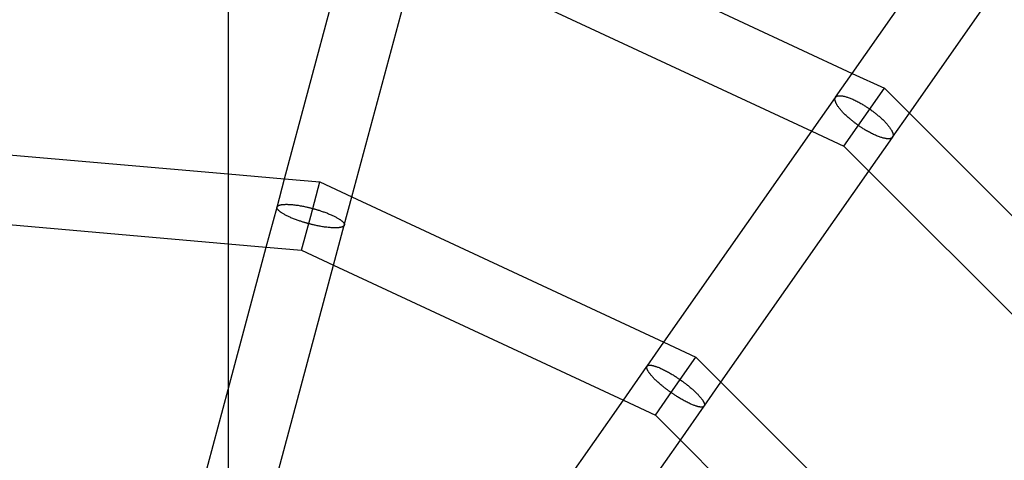
# Model space of a CAD drawing. Extents: x 3472 to 10932, y 3946 to 7204.
# Drawn here: x 7634 to 7861, y 5370 to 5471 of the extents above; entities that cross this region are included whole.
import ezdxf

# ---------------------------------------------------------------- set-up
doc = ezdxf.new("R2010")
doc.units = 0
doc.layers.add('PICOLOHNIZDOMINI', color=7, linetype='Continuous')

msp = doc.modelspace()

# ---------------------------------------------------------------- linework, layer by layer
at = {"layer": 'PICOLOHNIZDOMINI'}
for p, q in [((7682.37, 6092.43), (7682.37, 4245.11)), ((7730.35, 5503.53), (7825.83, 5459)), ((7695.36, 5434.74), (7710.69, 5491.97)), ((7825.83, 5459), (7847.57, 5490.04)), ((7710.81, 5430.6), (7726.15, 5487.83)), ((7726.15, 5487.83), (7816.51, 5445.69)), ((7838.94, 5449.83), (7860.67, 5480.86)), ((7821.98, 5453.5), (7825.83, 5459)), ((7825.83, 5459), (7833.19, 5455.57)), ((7828.53, 5448.92), (7833.19, 5455.57)), ((7833.19, 5455.57), (7838.94, 5449.83)), ((7816.51, 5445.69), (7821.94, 5453.45)), ((7835.09, 5444.33), (7838.94, 5449.83)), ((7838.94, 5449.83), (7913.43, 5375.33)), ((7823.88, 5442.26), (7828.53, 5448.92)), ((7782.53, 5397.16), (7816.51, 5445.69)), ((7816.51, 5445.69), (7823.88, 5442.26)), ((7829.62, 5436.52), (7835.05, 5444.27)), ((7608.44, 5442.34), (7682.37, 5435.88)), ((7823.88, 5442.26), (7829.62, 5436.52)), ((7682.37, 5435.88), (7695.36, 5434.74)), ((7795.63, 5387.98), (7829.62, 5436.52)), ((7829.62, 5436.52), (7900.12, 5366.01)), ((7693.62, 5428.26), (7695.36, 5434.74)), ((7695.36, 5434.74), (7703.45, 5434.03)), ((7701.35, 5426.18), (7703.45, 5434.03)), ((7703.45, 5434.03), (7710.81, 5430.6)), ((7709.07, 5424.11), (7710.81, 5430.6)), ((7710.81, 5430.6), (7782.53, 5397.16)), ((7691.15, 5419.05), (7693.61, 5428.2)), ((7609.85, 5426.16), (7682.37, 5419.81)), ((7699.24, 5418.34), (7701.35, 5426.18)), ((7706.61, 5414.9), (7709.06, 5424.06)), ((7682.37, 5419.81), (7691.15, 5419.05)), ((7682.37, 5386.28), (7691.15, 5419.05)), ((7691.15, 5419.05), (7699.24, 5418.34)), ((7699.24, 5418.34), (7706.61, 5414.9)), ((7691.27, 5357.67), (7706.61, 5414.9)), ((7706.61, 5414.9), (7773.21, 5383.85)), ((7778.68, 5391.66), (7782.53, 5397.16)), ((7782.53, 5397.16), (7789.89, 5393.72)), ((7785.23, 5387.07), (7789.89, 5393.72)), ((7789.89, 5393.72), (7795.63, 5387.98)), ((7773.21, 5383.85), (7778.64, 5391.61)), ((7674.08, 5355.33), (7682.37, 5386.28)), ((7780.57, 5380.41), (7785.23, 5387.07)), ((7791.78, 5382.48), (7795.63, 5387.98)), ((7795.63, 5387.98), (7851.59, 5332.03)), ((7739.22, 5335.31), (7773.21, 5383.85)), ((7773.21, 5383.85), (7780.57, 5380.41)), ((7786.31, 5374.67), (7791.75, 5382.43)), ((7780.57, 5380.41), (7786.31, 5374.67)), ((7752.33, 5326.13), (7786.31, 5374.67)), ((7786.31, 5374.67), (7838.28, 5322.71))]:
    msp.add_line(p, q, dxfattribs=at)
for points in [[(7822.03, 5453.56), (7822.04, 5453.58), (7822.05, 5453.59), (7822.07, 5453.61), (7822.08, 5453.62), (7822.1, 5453.64), (7822.12, 5453.66), (7822.15, 5453.68), (7822.17, 5453.69), (7822.2, 5453.71), (7822.24, 5453.73), (7822.28, 5453.75), (7822.32, 5453.77), (7822.37, 5453.79), (7822.42, 5453.81), (7822.47, 5453.82), (7822.54, 5453.83), (7822.6, 5453.85), (7822.67, 5453.86), (7822.75, 5453.86), (7822.82, 5453.87), (7822.91, 5453.87), (7822.99, 5453.87), (7823.08, 5453.87), (7823.17, 5453.86), (7823.27, 5453.85), (7823.37, 5453.84), (7823.47, 5453.83), (7823.58, 5453.81), (7823.69, 5453.79), (7823.81, 5453.77), (7823.94, 5453.74), (7824.08, 5453.71), (7824.22, 5453.67), (7824.38, 5453.62), (7824.54, 5453.57), (7824.72, 5453.52), (7824.9, 5453.46), (7825.1, 5453.39), (7825.3, 5453.31), (7825.51, 5453.23), (7825.73, 5453.14), (7825.96, 5453.04), (7826.19, 5452.93), (7826.42, 5452.82), (7826.66, 5452.71), (7826.9, 5452.59), (7827.13, 5452.47), (7827.36, 5452.35), (7827.58, 5452.23), (7827.8, 5452.11), (7828, 5451.99), (7828.2, 5451.87), (7828.39, 5451.75), (7828.57, 5451.64), (7828.74, 5451.53), (7828.89, 5451.43), (7829.04, 5451.34), (7829.17, 5451.25), (7829.3, 5451.16), (7829.42, 5451.08), (7829.53, 5451.01), (7829.64, 5450.93), (7829.74, 5450.86), (7829.84, 5450.79)], [(7827.22, 5447.04), (7827.17, 5447.08), (7827.12, 5447.12), (7827.06, 5447.16), (7827, 5447.2), (7826.94, 5447.25), (7826.87, 5447.29), (7826.81, 5447.34), (7826.73, 5447.4), (7826.65, 5447.46), (7826.56, 5447.52), (7826.47, 5447.59), (7826.36, 5447.67), (7826.25, 5447.75), (7826.13, 5447.85), (7826, 5447.95), (7825.87, 5448.06), (7825.72, 5448.18), (7825.56, 5448.3), (7825.4, 5448.44), (7825.24, 5448.58), (7825.07, 5448.72), (7824.89, 5448.87), (7824.72, 5449.02), (7824.55, 5449.18), (7824.39, 5449.33), (7824.22, 5449.48), (7824.06, 5449.64), (7823.91, 5449.79), (7823.76, 5449.94), (7823.61, 5450.1), (7823.47, 5450.25), (7823.33, 5450.4), (7823.2, 5450.55), (7823.08, 5450.71), (7822.96, 5450.85), (7822.84, 5451), (7822.74, 5451.14), (7822.64, 5451.28), (7822.54, 5451.42), (7822.46, 5451.54), (7822.38, 5451.66), (7822.31, 5451.77), (7822.25, 5451.88), (7822.19, 5451.98), (7822.14, 5452.08), (7822.09, 5452.17), (7822.05, 5452.26), (7822.02, 5452.35), (7821.98, 5452.43), (7821.95, 5452.51), (7821.93, 5452.59), (7821.9, 5452.67), (7821.89, 5452.75), (7821.87, 5452.82), (7821.86, 5452.89), (7821.85, 5452.95), (7821.85, 5453.01), (7821.85, 5453.07), (7821.85, 5453.12), (7821.85, 5453.17), (7821.86, 5453.22), (7821.87, 5453.26), (7821.88, 5453.3), (7821.89, 5453.33), (7821.9, 5453.36), (7821.91, 5453.39), (7821.92, 5453.41), (7821.93, 5453.43), (7821.95, 5453.45), (7821.96, 5453.47), (7821.97, 5453.49), (7821.98, 5453.5)], [(7829.84, 5450.79), (7829.9, 5450.75), (7829.95, 5450.71), (7830.01, 5450.67), (7830.07, 5450.63), (7830.13, 5450.59), (7830.19, 5450.54), (7830.26, 5450.49), (7830.34, 5450.43), (7830.42, 5450.38), (7830.51, 5450.31), (7830.6, 5450.24), (7830.7, 5450.17), (7830.81, 5450.08), (7830.93, 5449.99), (7831.05, 5449.89), (7831.19, 5449.79), (7831.33, 5449.67), (7831.49, 5449.54), (7831.65, 5449.41), (7831.81, 5449.27), (7831.98, 5449.13), (7832.15, 5448.98), (7832.32, 5448.83), (7832.48, 5448.68), (7832.65, 5448.53), (7832.81, 5448.38), (7832.97, 5448.23), (7833.12, 5448.08), (7833.27, 5447.93), (7833.41, 5447.78), (7833.55, 5447.63), (7833.69, 5447.48), (7833.82, 5447.34), (7833.94, 5447.19), (7834.06, 5447.04), (7834.17, 5446.9), (7834.28, 5446.75), (7834.38, 5446.62), (7834.47, 5446.49), (7834.56, 5446.36), (7834.64, 5446.25), (7834.71, 5446.14), (7834.78, 5446.03), (7834.83, 5445.93), (7834.89, 5445.84), (7834.93, 5445.74), (7834.98, 5445.65), (7835.02, 5445.57), (7835.05, 5445.48), (7835.09, 5445.4), (7835.12, 5445.32), (7835.14, 5445.24), (7835.16, 5445.17), (7835.18, 5445.09), (7835.2, 5445.03), (7835.21, 5444.96), (7835.22, 5444.9), (7835.22, 5444.84), (7835.22, 5444.79), (7835.22, 5444.74), (7835.22, 5444.69), (7835.21, 5444.65), (7835.21, 5444.61), (7835.2, 5444.57), (7835.19, 5444.54), (7835.18, 5444.51), (7835.17, 5444.49), (7835.17, 5444.46), (7835.16, 5444.44), (7835.15, 5444.42), (7835.14, 5444.41), (7835.13, 5444.39)], [(7835.09, 5444.33), (7835.08, 5444.31), (7835.06, 5444.29), (7835.05, 5444.28), (7835.04, 5444.26), (7835.02, 5444.24), (7835, 5444.22), (7834.98, 5444.2), (7834.96, 5444.18), (7834.93, 5444.16), (7834.9, 5444.14), (7834.86, 5444.12), (7834.82, 5444.09), (7834.78, 5444.07), (7834.73, 5444.05), (7834.67, 5444.03), (7834.62, 5444.02), (7834.55, 5444), (7834.48, 5443.99), (7834.41, 5443.98), (7834.33, 5443.97), (7834.25, 5443.96), (7834.17, 5443.96), (7834.08, 5443.96), (7833.99, 5443.96), (7833.89, 5443.97), (7833.8, 5443.98), (7833.69, 5443.99), (7833.59, 5444), (7833.47, 5444.02), (7833.35, 5444.04), (7833.22, 5444.07), (7833.08, 5444.1), (7832.93, 5444.14), (7832.78, 5444.18), (7832.61, 5444.23), (7832.43, 5444.29), (7832.25, 5444.35), (7832.05, 5444.42), (7831.84, 5444.49), (7831.63, 5444.57), (7831.41, 5444.67), (7831.18, 5444.77), (7830.94, 5444.87), (7830.7, 5444.98), (7830.46, 5445.1), (7830.22, 5445.21), (7829.98, 5445.34), (7829.75, 5445.46), (7829.52, 5445.58), (7829.31, 5445.71), (7829.1, 5445.83), (7828.89, 5445.95), (7828.7, 5446.06), (7828.52, 5446.18), (7828.35, 5446.29), (7828.19, 5446.39), (7828.04, 5446.48), (7827.91, 5446.58), (7827.78, 5446.66), (7827.66, 5446.74), (7827.55, 5446.82), (7827.44, 5446.9), (7827.33, 5446.97), (7827.22, 5447.04)], [(7693.64, 5428.31), (7693.64, 5428.32), (7693.65, 5428.34), (7693.66, 5428.36), (7693.67, 5428.37), (7693.68, 5428.39), (7693.69, 5428.41), (7693.71, 5428.43), (7693.73, 5428.45), (7693.75, 5428.47), (7693.78, 5428.5), (7693.8, 5428.52), (7693.84, 5428.55), (7693.87, 5428.57), (7693.92, 5428.6), (7693.96, 5428.62), (7694.01, 5428.64), (7694.07, 5428.67), (7694.13, 5428.69), (7694.19, 5428.71), (7694.26, 5428.73), (7694.34, 5428.75), (7694.41, 5428.77), (7694.49, 5428.79), (7694.58, 5428.8), (7694.67, 5428.82), (7694.76, 5428.83), (7694.86, 5428.85), (7694.96, 5428.86), (7695.07, 5428.87), (7695.19, 5428.87), (7695.32, 5428.88), (7695.46, 5428.88), (7695.6, 5428.89), (7695.76, 5428.89), (7695.93, 5428.89), (7696.11, 5428.88), (7696.3, 5428.88), (7696.5, 5428.87), (7696.72, 5428.85), (7696.94, 5428.84), (7697.18, 5428.82), (7697.42, 5428.79), (7697.67, 5428.76), (7697.93, 5428.73), (7698.19, 5428.7), (7698.45, 5428.66), (7698.7, 5428.62), (7698.96, 5428.58), (7699.21, 5428.53), (7699.45, 5428.49), (7699.68, 5428.44), (7699.91, 5428.39), (7700.12, 5428.35), (7700.33, 5428.3), (7700.52, 5428.26), (7700.7, 5428.21), (7700.87, 5428.17), (7701.03, 5428.13), (7701.17, 5428.1), (7701.31, 5428.06), (7701.44, 5428.03), (7701.57, 5427.99), (7701.69, 5427.96), (7701.81, 5427.93)], [(7700.88, 5424.44), (7700.82, 5424.46), (7700.75, 5424.48), (7700.69, 5424.49), (7700.62, 5424.51), (7700.54, 5424.53), (7700.47, 5424.55), (7700.38, 5424.58), (7700.29, 5424.6), (7700.2, 5424.63), (7700.09, 5424.66), (7699.98, 5424.69), (7699.86, 5424.73), (7699.72, 5424.77), (7699.58, 5424.81), (7699.42, 5424.86), (7699.26, 5424.92), (7699.08, 5424.98), (7698.89, 5425.04), (7698.69, 5425.11), (7698.48, 5425.18), (7698.27, 5425.25), (7698.06, 5425.33), (7697.85, 5425.41), (7697.63, 5425.49), (7697.42, 5425.57), (7697.22, 5425.65), (7697.01, 5425.73), (7696.81, 5425.81), (7696.62, 5425.9), (7696.43, 5425.98), (7696.24, 5426.07), (7696.06, 5426.15), (7695.88, 5426.24), (7695.71, 5426.33), (7695.54, 5426.42), (7695.38, 5426.51), (7695.23, 5426.59), (7695.08, 5426.68), (7694.95, 5426.76), (7694.82, 5426.84), (7694.7, 5426.91), (7694.6, 5426.98), (7694.5, 5427.05), (7694.41, 5427.12), (7694.33, 5427.18), (7694.25, 5427.24), (7694.18, 5427.3), (7694.11, 5427.36), (7694.05, 5427.41), (7693.99, 5427.47), (7693.93, 5427.52), (7693.88, 5427.58), (7693.84, 5427.63), (7693.8, 5427.68), (7693.76, 5427.73), (7693.73, 5427.78), (7693.7, 5427.83), (7693.67, 5427.87), (7693.65, 5427.92), (7693.64, 5427.96), (7693.62, 5427.99), (7693.62, 5428.03), (7693.61, 5428.06), (7693.6, 5428.09), (7693.6, 5428.12), (7693.6, 5428.14), (7693.6, 5428.16), (7693.6, 5428.19), (7693.61, 5428.2), (7693.61, 5428.22), (7693.61, 5428.24), (7693.62, 5428.26)], [(7701.81, 5427.93), (7701.88, 5427.91), (7701.94, 5427.89), (7702.01, 5427.88), (7702.08, 5427.86), (7702.15, 5427.84), (7702.23, 5427.82), (7702.31, 5427.79), (7702.4, 5427.77), (7702.49, 5427.74), (7702.6, 5427.71), (7702.71, 5427.68), (7702.83, 5427.64), (7702.96, 5427.6), (7703.1, 5427.56), (7703.26, 5427.51), (7703.42, 5427.46), (7703.6, 5427.4), (7703.78, 5427.34), (7703.98, 5427.27), (7704.18, 5427.2), (7704.39, 5427.13), (7704.6, 5427.05), (7704.81, 5426.98), (7705.02, 5426.9), (7705.23, 5426.82), (7705.43, 5426.74), (7705.63, 5426.66), (7705.83, 5426.58), (7706.02, 5426.5), (7706.21, 5426.41), (7706.39, 5426.33), (7706.57, 5426.25), (7706.75, 5426.16), (7706.92, 5426.07), (7707.08, 5425.99), (7707.24, 5425.9), (7707.39, 5425.82), (7707.54, 5425.73), (7707.67, 5425.65), (7707.8, 5425.58), (7707.92, 5425.5), (7708.02, 5425.43), (7708.12, 5425.37), (7708.21, 5425.31), (7708.3, 5425.24), (7708.38, 5425.18), (7708.45, 5425.13), (7708.52, 5425.07), (7708.58, 5425.01), (7708.65, 5424.96), (7708.7, 5424.9), (7708.76, 5424.85), (7708.81, 5424.8), (7708.85, 5424.75), (7708.89, 5424.7), (7708.93, 5424.65), (7708.96, 5424.6), (7708.99, 5424.56), (7709.01, 5424.51), (7709.03, 5424.47), (7709.05, 5424.44), (7709.06, 5424.4), (7709.07, 5424.37), (7709.08, 5424.34), (7709.08, 5424.31), (7709.09, 5424.29), (7709.09, 5424.26), (7709.09, 5424.24), (7709.09, 5424.22), (7709.09, 5424.2), (7709.09, 5424.19), (7709.09, 5424.17)], [(7709.07, 5424.11), (7709.07, 5424.1), (7709.07, 5424.08), (7709.06, 5424.06), (7709.05, 5424.05), (7709.04, 5424.03), (7709.03, 5424.01), (7709.02, 5423.99), (7709.01, 5423.96), (7708.99, 5423.94), (7708.97, 5423.92), (7708.94, 5423.89), (7708.91, 5423.86), (7708.88, 5423.84), (7708.84, 5423.81), (7708.79, 5423.78), (7708.75, 5423.76), (7708.69, 5423.73), (7708.64, 5423.71), (7708.57, 5423.68), (7708.51, 5423.66), (7708.44, 5423.64), (7708.36, 5423.62), (7708.28, 5423.6), (7708.2, 5423.58), (7708.11, 5423.56), (7708.02, 5423.55), (7707.92, 5423.53), (7707.82, 5423.52), (7707.71, 5423.51), (7707.59, 5423.5), (7707.46, 5423.49), (7707.33, 5423.49), (7707.18, 5423.48), (7707.02, 5423.48), (7706.85, 5423.48), (7706.67, 5423.48), (7706.47, 5423.49), (7706.27, 5423.5), (7706.05, 5423.51), (7705.83, 5423.53), (7705.59, 5423.55), (7705.34, 5423.57), (7705.08, 5423.6), (7704.83, 5423.63), (7704.56, 5423.66), (7704.3, 5423.7), (7704.04, 5423.74), (7703.78, 5423.79), (7703.53, 5423.83), (7703.28, 5423.88), (7703.05, 5423.92), (7702.82, 5423.97), (7702.6, 5424.02), (7702.39, 5424.06), (7702.19, 5424.11), (7702.01, 5424.15), (7701.84, 5424.19), (7701.68, 5424.23), (7701.53, 5424.27), (7701.39, 5424.31), (7701.26, 5424.34), (7701.13, 5424.37), (7701, 5424.41), (7700.88, 5424.44)], [(7784.19, 5385.59), (7784.14, 5385.63), (7784.09, 5385.67), (7784.03, 5385.71), (7783.97, 5385.75), (7783.91, 5385.79), (7783.84, 5385.84), (7783.77, 5385.89), (7783.7, 5385.94), (7783.62, 5386), (7783.53, 5386.07), (7783.43, 5386.14), (7783.33, 5386.21), (7783.22, 5386.3), (7783.1, 5386.39), (7782.97, 5386.48), (7782.83, 5386.59), (7782.68, 5386.71), (7782.53, 5386.83), (7782.36, 5386.97), (7782.19, 5387.1), (7782.02, 5387.24), (7781.85, 5387.39), (7781.67, 5387.54), (7781.5, 5387.68), (7781.33, 5387.83), (7781.16, 5387.98), (7781, 5388.12), (7780.84, 5388.27), (7780.69, 5388.42), (7780.54, 5388.56), (7780.39, 5388.71), (7780.25, 5388.85), (7780.11, 5388.99), (7779.98, 5389.14), (7779.85, 5389.28), (7779.73, 5389.41), (7779.62, 5389.55), (7779.51, 5389.68), (7779.41, 5389.8), (7779.32, 5389.92), (7779.24, 5390.03), (7779.16, 5390.13), (7779.09, 5390.23), (7779.03, 5390.32), (7778.97, 5390.4), (7778.92, 5390.49), (7778.87, 5390.57), (7778.83, 5390.64), (7778.79, 5390.72), (7778.75, 5390.79), (7778.72, 5390.86), (7778.69, 5390.93), (7778.67, 5391), (7778.65, 5391.06), (7778.63, 5391.12), (7778.61, 5391.18), (7778.6, 5391.23), (7778.6, 5391.28), (7778.59, 5391.33), (7778.59, 5391.37), (7778.59, 5391.41), (7778.6, 5391.45), (7778.6, 5391.48), (7778.61, 5391.51), (7778.61, 5391.54), (7778.62, 5391.56), (7778.63, 5391.58), (7778.64, 5391.6), (7778.65, 5391.61), (7778.66, 5391.63), (7778.67, 5391.64), (7778.68, 5391.66)], [(7778.71, 5391.7), (7778.72, 5391.71), (7778.74, 5391.73), (7778.75, 5391.74), (7778.76, 5391.75), (7778.78, 5391.77), (7778.8, 5391.78), (7778.82, 5391.79), (7778.85, 5391.81), (7778.87, 5391.82), (7778.91, 5391.83), (7778.94, 5391.84), (7778.98, 5391.86), (7779.02, 5391.87), (7779.07, 5391.88), (7779.12, 5391.88), (7779.18, 5391.89), (7779.24, 5391.89), (7779.3, 5391.89), (7779.37, 5391.89), (7779.44, 5391.89), (7779.52, 5391.88), (7779.6, 5391.87), (7779.68, 5391.86), (7779.77, 5391.85), (7779.85, 5391.83), (7779.94, 5391.81), (7780.04, 5391.79), (7780.14, 5391.76), (7780.25, 5391.74), (7780.36, 5391.7), (7780.49, 5391.66), (7780.62, 5391.62), (7780.76, 5391.57), (7780.91, 5391.52), (7781.06, 5391.46), (7781.23, 5391.4), (7781.41, 5391.33), (7781.6, 5391.25), (7781.79, 5391.16), (7782, 5391.07), (7782.21, 5390.97), (7782.43, 5390.86), (7782.66, 5390.75), (7782.89, 5390.63), (7783.12, 5390.51), (7783.35, 5390.39), (7783.58, 5390.26), (7783.8, 5390.13), (7784.02, 5390.01), (7784.23, 5389.88), (7784.44, 5389.76), (7784.63, 5389.64), (7784.82, 5389.52), (7785, 5389.41), (7785.16, 5389.3), (7785.32, 5389.2), (7785.46, 5389.1), (7785.6, 5389.01), (7785.72, 5388.93), (7785.84, 5388.85), (7785.95, 5388.77), (7786.06, 5388.69), (7786.16, 5388.62), (7786.27, 5388.55)], [(7786.27, 5388.55), (7786.32, 5388.51), (7786.37, 5388.47), (7786.43, 5388.43), (7786.49, 5388.39), (7786.55, 5388.35), (7786.61, 5388.3), (7786.68, 5388.25), (7786.76, 5388.2), (7786.84, 5388.14), (7786.93, 5388.08), (7787.02, 5388.01), (7787.12, 5387.93), (7787.23, 5387.85), (7787.35, 5387.76), (7787.48, 5387.66), (7787.61, 5387.56), (7787.76, 5387.44), (7787.91, 5387.32), (7788.08, 5387.19), (7788.24, 5387.06), (7788.41, 5386.92), (7788.58, 5386.77), (7788.76, 5386.63), (7788.93, 5386.48), (7789.09, 5386.34), (7789.26, 5386.2), (7789.42, 5386.05), (7789.57, 5385.91), (7789.73, 5385.77), (7789.87, 5385.62), (7790.02, 5385.48), (7790.16, 5385.34), (7790.29, 5385.2), (7790.43, 5385.06), (7790.55, 5384.92), (7790.67, 5384.79), (7790.79, 5384.65), (7790.89, 5384.53), (7790.99, 5384.41), (7791.09, 5384.29), (7791.17, 5384.18), (7791.25, 5384.08), (7791.32, 5383.99), (7791.38, 5383.89), (7791.44, 5383.81), (7791.49, 5383.72), (7791.54, 5383.65), (7791.59, 5383.57), (7791.63, 5383.49), (7791.67, 5383.42), (7791.7, 5383.35), (7791.74, 5383.28), (7791.76, 5383.21), (7791.79, 5383.15), (7791.81, 5383.09), (7791.83, 5383.03), (7791.84, 5382.98), (7791.85, 5382.93), (7791.86, 5382.88), (7791.87, 5382.83), (7791.87, 5382.79), (7791.87, 5382.76), (7791.87, 5382.72), (7791.86, 5382.69), (7791.86, 5382.66), (7791.86, 5382.64), (7791.85, 5382.62), (7791.84, 5382.6), (7791.84, 5382.58), (7791.83, 5382.56), (7791.82, 5382.54), (7791.81, 5382.53)], [(7791.78, 5382.48), (7791.77, 5382.47), (7791.76, 5382.45), (7791.75, 5382.44), (7791.74, 5382.42), (7791.73, 5382.41), (7791.71, 5382.39), (7791.69, 5382.38), (7791.67, 5382.36), (7791.64, 5382.35), (7791.61, 5382.33), (7791.58, 5382.32), (7791.54, 5382.3), (7791.5, 5382.29), (7791.46, 5382.28), (7791.41, 5382.27), (7791.35, 5382.26), (7791.3, 5382.25), (7791.23, 5382.25), (7791.17, 5382.25), (7791.1, 5382.25), (7791.02, 5382.25), (7790.94, 5382.26), (7790.86, 5382.27), (7790.78, 5382.28), (7790.69, 5382.29), (7790.6, 5382.31), (7790.5, 5382.33), (7790.4, 5382.35), (7790.3, 5382.38), (7790.18, 5382.41), (7790.06, 5382.45), (7789.93, 5382.49), (7789.78, 5382.54), (7789.63, 5382.59), (7789.47, 5382.65), (7789.3, 5382.71), (7789.12, 5382.78), (7788.93, 5382.86), (7788.74, 5382.95), (7788.53, 5383.04), (7788.31, 5383.14), (7788.09, 5383.25), (7787.86, 5383.36), (7787.62, 5383.48), (7787.39, 5383.6), (7787.16, 5383.73), (7786.92, 5383.85), (7786.7, 5383.98), (7786.47, 5384.11), (7786.26, 5384.24), (7786.05, 5384.36), (7785.85, 5384.49), (7785.66, 5384.6), (7785.48, 5384.72), (7785.31, 5384.83), (7785.16, 5384.93), (7785.01, 5385.03), (7784.87, 5385.12), (7784.75, 5385.21), (7784.63, 5385.29), (7784.51, 5385.37), (7784.4, 5385.44), (7784.3, 5385.52), (7784.19, 5385.59)]]:
    msp.add_lwpolyline(points, dxfattribs=at)
msp.add_arc((7632.37, 5168.77), 532.5, 277.9113, 82.0887, dxfattribs=at)

doc.saveas('drawing.dxf')
